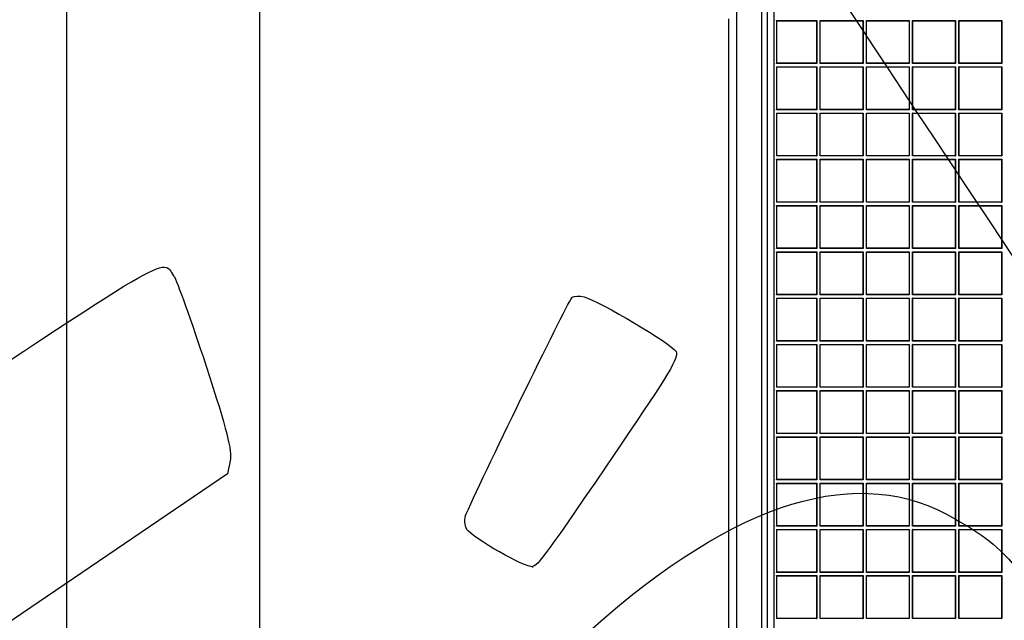
# Model space of a CAD drawing. Units: millimetres. Extents: x 0 to 291, y 0 to 204.
# Drawn here: x 67 to 105, y 75 to 98 of the extents above; entities that cross this region are included whole.
import ezdxf
from ezdxf.enums import TextEntityAlignment as Align

# ---------------------------------------------------------------- set-up
doc = ezdxf.new("R2010")
doc.units = ezdxf.units.MM
for name, color, linetype in [('D-16M-250', 7, 'Continuous'), ('D-16T-250', 7, 'Continuous'), ('Predeterminado', 7, 'Continuous')]:
    doc.layers.add(name, color=color, linetype=linetype)
doc.styles.add('SEACAD_Arial', font='arial.ttf')
doc.dimstyles.new('ISO', dxfattribs={"dimtxt": 3.125, "dimasz": 3.125, "dimexe": 1.5625, "dimexo": 0, "dimgap": 0.78125, "dimtad": 0, "dimdec": 0, "dimlfac": 6.25, "dimtxsty": 'SEACAD_Arial', "dimblk1": '_SE_FILLED', "dimblk2": '_SE_FILLED', "dimsah": 1, "dimcen": 1.5625, "dimadec": 1, "dimazin": 0, "dimtfac": 0.5, "dimtmove": 0, "dimatfit": 3, "dimfxl": 1, "dimarcsym": 0})

# ---------------------------------------------------------------- blocks, each defined once
blk = doc.blocks.new('SE1')
at = {"layer": 'D-16M-250', "color": 7, "linetype": 'Continuous'}
for p, q in [((94.684, 103.895), (94.684, 32.695)), ((95.662, 103.415), (95.662, 33.175)), ((95.886, 103.415), (95.886, 33.175)), ((94.382, 97.993), (94.382, 38.597))]:
    blk.add_line(p, q, dxfattribs=at)
at = {"layer": 'D-16T-250', "color": 7, "linetype": 'Continuous'}
for p, q in [((96.142, 104.535), (96.142, 32.055)), ((96.245, 97.933), (97.815, 97.933)), ((96.245, 97.924), (96.245, 97.933)), ((96.245, 97.924), (97.807, 97.924)), ((96.245, 97.924), (96.245, 96.27)), ((97.807, 97.924), (97.815, 97.933)), ((97.807, 97.924), (97.807, 96.27)), ((97.815, 97.933), (97.815, 96.261)), ((97.952, 97.924), (97.944, 97.933)), ((97.944, 96.261), (97.944, 97.933)), ((97.944, 97.933), (99.616, 97.933)), ((97.952, 96.27), (97.952, 97.924)), ((97.952, 97.924), (99.607, 97.924)), ((99.607, 97.924), (99.616, 97.933)), ((99.607, 97.924), (99.607, 96.27)), ((99.616, 97.933), (99.616, 96.261)), ((99.752, 97.924), (99.744, 97.933)), ((99.744, 96.261), (99.744, 97.933)), ((99.744, 97.933), (101.416, 97.933)), ((99.752, 96.27), (99.752, 97.924)), ((99.752, 97.924), (101.407, 97.924)), ((101.407, 97.924), (101.416, 97.933)), ((101.407, 97.924), (101.407, 96.27)), ((101.416, 97.933), (101.416, 96.261)), ((101.552, 97.924), (101.544, 97.933)), ((101.544, 96.261), (101.544, 97.933)), ((101.544, 97.933), (103.216, 97.933)), ((101.552, 96.27), (101.552, 97.924)), ((101.552, 97.924), (103.207, 97.924)), ((103.207, 97.924), (103.216, 97.933)), ((103.207, 97.924), (103.207, 96.27)), ((103.216, 97.933), (103.216, 96.261)), ((103.353, 97.924), (103.344, 97.933)), ((103.344, 96.261), (103.344, 97.933)), ((103.344, 97.933), (105.016, 97.933)), ((103.353, 96.27), (103.353, 97.924)), ((103.353, 97.924), (105.007, 97.924)), ((105.007, 97.924), (105.016, 97.933)), ((105.007, 97.924), (105.007, 96.27)), ((105.016, 97.933), (105.016, 96.261)), ((97.807, 96.27), (96.245, 96.27)), ((96.245, 96.261), (96.245, 96.27)), ((97.815, 96.261), (96.245, 96.261)), ((97.807, 96.27), (97.815, 96.261)), ((97.952, 96.27), (97.944, 96.261)), ((99.616, 96.261), (97.944, 96.261)), ((99.607, 96.27), (97.952, 96.27)), ((99.607, 96.27), (99.616, 96.261)), ((99.752, 96.27), (99.744, 96.261)), ((101.416, 96.261), (99.744, 96.261)), ((101.407, 96.27), (99.752, 96.27)), ((101.407, 96.27), (101.416, 96.261)), ((101.552, 96.27), (101.544, 96.261)), ((103.216, 96.261), (101.544, 96.261)), ((103.207, 96.27), (101.552, 96.27)), ((103.207, 96.27), (103.216, 96.261)), ((103.353, 96.27), (103.344, 96.261)), ((105.016, 96.261), (103.344, 96.261)), ((105.007, 96.27), (103.353, 96.27)), ((105.007, 96.27), (105.016, 96.261)), ((96.245, 96.133), (97.815, 96.133)), ((96.245, 96.124), (96.245, 96.133)), ((96.245, 96.124), (97.807, 96.124)), ((96.245, 96.124), (96.245, 94.469)), ((97.807, 96.124), (97.815, 96.133)), ((97.807, 96.124), (97.807, 94.469)), ((97.815, 96.133), (97.815, 94.461)), ((97.952, 96.124), (97.944, 96.133)), ((97.944, 94.461), (97.944, 96.133)), ((97.944, 96.133), (99.616, 96.133)), ((97.952, 94.469), (97.952, 96.124)), ((97.952, 96.124), (99.607, 96.124)), ((99.607, 96.124), (99.616, 96.133)), ((99.607, 96.124), (99.607, 94.469)), ((99.616, 96.133), (99.616, 94.461)), ((99.752, 96.124), (99.744, 96.133)), ((99.744, 94.461), (99.744, 96.133)), ((99.744, 96.133), (101.416, 96.133)), ((99.752, 94.469), (99.752, 96.124)), ((99.752, 96.124), (101.407, 96.124)), ((101.407, 96.124), (101.416, 96.133)), ((101.407, 96.124), (101.407, 94.469)), ((101.416, 96.133), (101.416, 94.461)), ((101.552, 96.124), (101.544, 96.133)), ((101.544, 94.461), (101.544, 96.133)), ((101.544, 96.133), (103.216, 96.133)), ((101.552, 94.469), (101.552, 96.124)), ((101.552, 96.124), (103.207, 96.124)), ((103.207, 96.124), (103.216, 96.133)), ((103.207, 96.124), (103.207, 94.469)), ((103.216, 96.133), (103.216, 94.461)), ((103.353, 96.124), (103.344, 96.133)), ((103.344, 94.461), (103.344, 96.133)), ((103.344, 96.133), (105.016, 96.133)), ((103.353, 94.469), (103.353, 96.124)), ((103.353, 96.124), (105.007, 96.124)), ((105.007, 96.124), (105.016, 96.133)), ((105.007, 96.124), (105.007, 94.469)), ((105.016, 96.133), (105.016, 94.461)), ((97.807, 94.469), (96.245, 94.469)), ((96.245, 94.461), (96.245, 94.469)), ((97.815, 94.461), (96.245, 94.461)), ((96.245, 94.333), (97.815, 94.333)), ((96.245, 94.324), (96.245, 94.333)), ((96.245, 94.324), (97.807, 94.324)), ((96.245, 94.324), (96.245, 92.669)), ((97.807, 94.469), (97.815, 94.461)), ((97.807, 94.324), (97.815, 94.333)), ((97.807, 94.324), (97.807, 92.669)), ((97.815, 94.333), (97.815, 92.661)), ((97.952, 94.469), (97.944, 94.461)), ((99.616, 94.461), (97.944, 94.461)), ((97.952, 94.324), (97.944, 94.333)), ((97.944, 92.661), (97.944, 94.333)), ((97.944, 94.333), (99.616, 94.333)), ((99.607, 94.469), (97.952, 94.469)), ((97.952, 92.669), (97.952, 94.324)), ((97.952, 94.324), (99.607, 94.324)), ((99.607, 94.469), (99.616, 94.461)), ((99.607, 94.324), (99.616, 94.333)), ((99.607, 94.324), (99.607, 92.669)), ((99.616, 94.333), (99.616, 92.661)), ((99.752, 94.469), (99.744, 94.461)), ((101.416, 94.461), (99.744, 94.461)), ((99.752, 94.324), (99.744, 94.333)), ((99.744, 92.661), (99.744, 94.333)), ((99.744, 94.333), (101.416, 94.333)), ((101.407, 94.469), (99.752, 94.469)), ((99.752, 92.669), (99.752, 94.324)), ((99.752, 94.324), (101.407, 94.324)), ((101.407, 94.469), (101.416, 94.461)), ((101.407, 94.324), (101.416, 94.333)), ((101.407, 94.324), (101.407, 92.669)), ((101.416, 94.333), (101.416, 92.661)), ((101.552, 94.469), (101.544, 94.461)), ((103.216, 94.461), (101.544, 94.461)), ((101.552, 94.324), (101.544, 94.333)), ((101.544, 92.661), (101.544, 94.333)), ((101.544, 94.333), (103.216, 94.333)), ((103.207, 94.469), (101.552, 94.469)), ((101.552, 92.669), (101.552, 94.324)), ((101.552, 94.324), (103.207, 94.324)), ((103.207, 94.469), (103.216, 94.461)), ((103.207, 94.324), (103.216, 94.333)), ((103.207, 94.324), (103.207, 92.669)), ((103.216, 94.333), (103.216, 92.661)), ((103.353, 94.469), (103.344, 94.461)), ((105.016, 94.461), (103.344, 94.461)), ((103.353, 94.324), (103.344, 94.333)), ((103.344, 92.661), (103.344, 94.333)), ((103.344, 94.333), (105.016, 94.333)), ((105.007, 94.469), (103.353, 94.469)), ((103.353, 92.669), (103.353, 94.324)), ((103.353, 94.324), (105.007, 94.324)), ((105.007, 94.469), (105.016, 94.461)), ((105.007, 94.324), (105.016, 94.333)), ((105.007, 94.324), (105.007, 92.669)), ((105.016, 94.333), (105.016, 92.661)), ((97.807, 92.669), (96.245, 92.669)), ((96.245, 92.661), (96.245, 92.669)), ((97.815, 92.661), (96.245, 92.661)), ((96.245, 92.533), (97.815, 92.533)), ((96.245, 92.524), (96.245, 92.533)), ((96.245, 92.524), (97.807, 92.524)), ((96.245, 92.524), (96.245, 90.869)), ((97.807, 92.669), (97.815, 92.661)), ((97.807, 92.524), (97.815, 92.533)), ((97.807, 92.524), (97.807, 90.869)), ((97.815, 92.533), (97.815, 90.861)), ((97.952, 92.669), (97.944, 92.661)), ((99.616, 92.661), (97.944, 92.661)), ((97.952, 92.524), (97.944, 92.533)), ((97.944, 90.861), (97.944, 92.533)), ((97.944, 92.533), (99.616, 92.533)), ((99.607, 92.669), (97.952, 92.669)), ((97.952, 90.869), (97.952, 92.524)), ((97.952, 92.524), (99.607, 92.524)), ((99.607, 92.669), (99.616, 92.661)), ((99.607, 92.524), (99.616, 92.533)), ((99.607, 92.524), (99.607, 90.869)), ((99.616, 92.533), (99.616, 90.861)), ((99.752, 92.669), (99.744, 92.661)), ((101.416, 92.661), (99.744, 92.661)), ((99.752, 92.524), (99.744, 92.533)), ((99.744, 90.861), (99.744, 92.533)), ((99.744, 92.533), (101.416, 92.533)), ((101.407, 92.669), (99.752, 92.669)), ((99.752, 90.869), (99.752, 92.524)), ((99.752, 92.524), (101.407, 92.524)), ((101.407, 92.669), (101.416, 92.661)), ((101.407, 92.524), (101.416, 92.533)), ((101.407, 92.524), (101.407, 90.869)), ((101.416, 92.533), (101.416, 90.861)), ((101.552, 92.669), (101.544, 92.661)), ((103.216, 92.661), (101.544, 92.661)), ((101.552, 92.524), (101.544, 92.533)), ((101.544, 90.861), (101.544, 92.533)), ((101.544, 92.533), (103.216, 92.533)), ((103.207, 92.669), (101.552, 92.669)), ((101.552, 90.869), (101.552, 92.524)), ((101.552, 92.524), (103.207, 92.524)), ((103.207, 92.669), (103.216, 92.661)), ((103.207, 92.524), (103.216, 92.533)), ((103.207, 92.524), (103.207, 90.869)), ((103.216, 92.533), (103.216, 90.861)), ((103.353, 92.669), (103.344, 92.661)), ((105.016, 92.661), (103.344, 92.661)), ((103.353, 92.524), (103.344, 92.533)), ((103.344, 90.861), (103.344, 92.533)), ((103.344, 92.533), (105.016, 92.533)), ((105.007, 92.669), (103.353, 92.669)), ((103.353, 90.869), (103.353, 92.524)), ((103.353, 92.524), (105.007, 92.524)), ((105.007, 92.669), (105.016, 92.661)), ((105.007, 92.524), (105.016, 92.533)), ((105.007, 92.524), (105.007, 90.869)), ((105.016, 92.533), (105.016, 90.861)), ((97.807, 90.869), (96.245, 90.869)), ((96.245, 90.861), (96.245, 90.869)), ((97.815, 90.861), (96.245, 90.861)), ((97.807, 90.869), (97.815, 90.861)), ((97.952, 90.869), (97.944, 90.861)), ((99.616, 90.861), (97.944, 90.861)), ((99.607, 90.869), (97.952, 90.869)), ((99.607, 90.869), (99.616, 90.861)), ((99.752, 90.869), (99.744, 90.861)), ((101.416, 90.861), (99.744, 90.861)), ((101.407, 90.869), (99.752, 90.869)), ((101.407, 90.869), (101.416, 90.861)), ((101.552, 90.869), (101.544, 90.861)), ((103.216, 90.861), (101.544, 90.861)), ((103.207, 90.869), (101.552, 90.869)), ((103.207, 90.869), (103.216, 90.861)), ((103.353, 90.869), (103.344, 90.861)), ((105.016, 90.861), (103.344, 90.861)), ((105.007, 90.869), (103.353, 90.869)), ((105.007, 90.869), (105.016, 90.861)), ((96.245, 90.732), (97.815, 90.732)), ((96.245, 90.724), (96.245, 90.732)), ((96.245, 90.724), (97.807, 90.724)), ((96.245, 90.724), (96.245, 89.069)), ((97.807, 90.724), (97.815, 90.732)), ((97.807, 90.724), (97.807, 89.069)), ((97.815, 90.732), (97.815, 89.06)), ((97.952, 90.724), (97.944, 90.732)), ((97.944, 89.06), (97.944, 90.732)), ((97.944, 90.732), (99.616, 90.732)), ((97.952, 89.069), (97.952, 90.724)), ((97.952, 90.724), (99.607, 90.724)), ((99.607, 90.724), (99.616, 90.732)), ((99.607, 90.724), (99.607, 89.069)), ((99.616, 90.732), (99.616, 89.06)), ((99.752, 90.724), (99.744, 90.732)), ((99.744, 89.06), (99.744, 90.732)), ((99.744, 90.732), (101.416, 90.732)), ((99.752, 89.069), (99.752, 90.724)), ((99.752, 90.724), (101.407, 90.724)), ((101.407, 90.724), (101.416, 90.732)), ((101.407, 90.724), (101.407, 89.069)), ((101.416, 90.732), (101.416, 89.06)), ((101.552, 90.724), (101.544, 90.732)), ((101.544, 89.06), (101.544, 90.732)), ((101.544, 90.732), (103.216, 90.732)), ((101.552, 89.069), (101.552, 90.724)), ((101.552, 90.724), (103.207, 90.724)), ((103.207, 90.724), (103.216, 90.732)), ((103.207, 90.724), (103.207, 89.069)), ((103.216, 90.732), (103.216, 89.06)), ((103.353, 90.724), (103.344, 90.732)), ((103.344, 89.06), (103.344, 90.732)), ((103.344, 90.732), (105.016, 90.732)), ((103.353, 89.069), (103.353, 90.724)), ((103.353, 90.724), (105.007, 90.724)), ((105.007, 90.724), (105.016, 90.732)), ((105.007, 90.724), (105.007, 89.069)), ((105.016, 90.732), (105.016, 89.06)), ((97.807, 89.069), (96.245, 89.069)), ((96.245, 89.06), (96.245, 89.069)), ((97.815, 89.06), (96.245, 89.06)), ((96.245, 88.932), (97.815, 88.932)), ((96.245, 88.924), (96.245, 88.932)), ((97.807, 89.069), (97.815, 89.06)), ((97.807, 88.924), (97.815, 88.932)), ((97.815, 88.932), (97.815, 87.26)), ((97.952, 89.069), (97.944, 89.06)), ((99.616, 89.06), (97.944, 89.06)), ((97.952, 88.924), (97.944, 88.932)), ((97.944, 87.26), (97.944, 88.932)), ((97.944, 88.932), (99.616, 88.932)), ((99.607, 89.069), (97.952, 89.069)), ((99.607, 89.069), (99.616, 89.06)), ((99.607, 88.924), (99.616, 88.932)), ((99.616, 88.932), (99.616, 87.26)), ((99.752, 89.069), (99.744, 89.06)), ((101.416, 89.06), (99.744, 89.06)), ((99.752, 88.924), (99.744, 88.932)), ((99.744, 87.26), (99.744, 88.932)), ((99.744, 88.932), (101.416, 88.932)), ((101.407, 89.069), (99.752, 89.069)), ((101.407, 89.069), (101.416, 89.06)), ((101.407, 88.924), (101.416, 88.932)), ((101.416, 88.932), (101.416, 87.26)), ((101.552, 89.069), (101.544, 89.06)), ((103.216, 89.06), (101.544, 89.06)), ((101.552, 88.924), (101.544, 88.932)), ((101.544, 87.26), (101.544, 88.932)), ((101.544, 88.932), (103.216, 88.932)), ((103.207, 89.069), (101.552, 89.069)), ((103.207, 89.069), (103.216, 89.06)), ((103.207, 88.924), (103.216, 88.932)), ((103.216, 88.932), (103.216, 87.26)), ((103.353, 89.069), (103.344, 89.06)), ((105.016, 89.06), (103.344, 89.06)), ((103.353, 88.924), (103.344, 88.932)), ((103.344, 87.26), (103.344, 88.932)), ((103.344, 88.932), (105.016, 88.932)), ((105.007, 89.069), (103.353, 89.069)), ((105.007, 89.069), (105.016, 89.06)), ((105.007, 88.924), (105.016, 88.932)), ((105.016, 88.932), (105.016, 87.26)), ((96.245, 88.924), (97.807, 88.924)), ((96.245, 88.924), (96.245, 87.269)), ((97.807, 88.924), (97.807, 87.269)), ((97.952, 87.269), (97.952, 88.924)), ((97.952, 88.924), (99.607, 88.924)), ((99.607, 88.924), (99.607, 87.269)), ((99.752, 87.269), (99.752, 88.924)), ((99.752, 88.924), (101.407, 88.924)), ((101.407, 88.924), (101.407, 87.269)), ((101.552, 87.269), (101.552, 88.924)), ((101.552, 88.924), (103.207, 88.924)), ((103.207, 88.924), (103.207, 87.269)), ((103.353, 87.269), (103.353, 88.924)), ((103.353, 88.924), (105.007, 88.924)), ((105.007, 88.924), (105.007, 87.269)), ((97.807, 87.269), (96.245, 87.269)), ((96.245, 87.26), (96.245, 87.269)), ((97.815, 87.26), (96.245, 87.26)), ((96.245, 87.132), (97.815, 87.132)), ((96.245, 87.124), (96.245, 87.132)), ((96.245, 87.124), (97.807, 87.124)), ((96.245, 87.124), (96.245, 85.469)), ((97.807, 87.269), (97.815, 87.26)), ((97.807, 87.124), (97.815, 87.132)), ((97.807, 87.124), (97.807, 85.469)), ((97.815, 87.132), (97.815, 85.46)), ((97.952, 87.269), (97.944, 87.26)), ((99.616, 87.26), (97.944, 87.26)), ((97.952, 87.124), (97.944, 87.132)), ((97.944, 85.46), (97.944, 87.132)), ((97.944, 87.132), (99.616, 87.132)), ((99.607, 87.269), (97.952, 87.269)), ((97.952, 85.469), (97.952, 87.124)), ((97.952, 87.124), (99.607, 87.124)), ((99.607, 87.269), (99.616, 87.26)), ((99.607, 87.124), (99.616, 87.132)), ((99.607, 87.124), (99.607, 85.469)), ((99.616, 87.132), (99.616, 85.46)), ((99.752, 87.269), (99.744, 87.26)), ((101.416, 87.26), (99.744, 87.26)), ((99.752, 87.124), (99.744, 87.132)), ((99.744, 85.46), (99.744, 87.132)), ((99.744, 87.132), (101.416, 87.132)), ((101.407, 87.269), (99.752, 87.269)), ((99.752, 85.469), (99.752, 87.124)), ((99.752, 87.124), (101.407, 87.124)), ((101.407, 87.269), (101.416, 87.26)), ((101.407, 87.124), (101.416, 87.132)), ((101.407, 87.124), (101.407, 85.469)), ((101.416, 87.132), (101.416, 85.46)), ((101.552, 87.269), (101.544, 87.26)), ((103.216, 87.26), (101.544, 87.26)), ((101.552, 87.124), (101.544, 87.132)), ((101.544, 85.46), (101.544, 87.132)), ((101.544, 87.132), (103.216, 87.132)), ((103.207, 87.269), (101.552, 87.269)), ((101.552, 85.469), (101.552, 87.124)), ((101.552, 87.124), (103.207, 87.124)), ((103.207, 87.269), (103.216, 87.26)), ((103.207, 87.124), (103.216, 87.132)), ((103.207, 87.124), (103.207, 85.469)), ((103.216, 87.132), (103.216, 85.46)), ((103.353, 87.269), (103.344, 87.26)), ((105.016, 87.26), (103.344, 87.26)), ((103.353, 87.124), (103.344, 87.132)), ((103.344, 85.46), (103.344, 87.132)), ((103.344, 87.132), (105.016, 87.132)), ((105.007, 87.269), (103.353, 87.269)), ((103.353, 85.469), (103.353, 87.124)), ((103.353, 87.124), (105.007, 87.124)), ((105.007, 87.269), (105.016, 87.26)), ((105.007, 87.124), (105.016, 87.132)), ((105.007, 87.124), (105.007, 85.469)), ((105.016, 87.132), (105.016, 85.46)), ((97.807, 85.469), (96.245, 85.469)), ((96.245, 85.46), (96.245, 85.469)), ((97.815, 85.46), (96.245, 85.46)), ((96.245, 85.332), (97.815, 85.332)), ((96.245, 85.323), (96.245, 85.332)), ((96.245, 85.323), (97.807, 85.323)), ((96.245, 85.323), (96.245, 83.669)), ((97.807, 85.469), (97.815, 85.46)), ((97.807, 85.323), (97.815, 85.332)), ((97.807, 85.323), (97.807, 83.669)), ((97.815, 85.332), (97.815, 83.66)), ((97.952, 85.469), (97.944, 85.46)), ((99.616, 85.46), (97.944, 85.46)), ((97.952, 85.323), (97.944, 85.332)), ((97.944, 83.66), (97.944, 85.332)), ((97.944, 85.332), (99.616, 85.332)), ((99.607, 85.469), (97.952, 85.469)), ((97.952, 83.669), (97.952, 85.323)), ((97.952, 85.323), (99.607, 85.323)), ((99.607, 85.469), (99.616, 85.46)), ((99.607, 85.323), (99.616, 85.332)), ((99.607, 85.323), (99.607, 83.669)), ((99.616, 85.332), (99.616, 83.66)), ((99.752, 85.469), (99.744, 85.46)), ((101.416, 85.46), (99.744, 85.46)), ((99.752, 85.323), (99.744, 85.332)), ((99.744, 83.66), (99.744, 85.332)), ((99.744, 85.332), (101.416, 85.332)), ((101.407, 85.469), (99.752, 85.469)), ((99.752, 83.669), (99.752, 85.323)), ((99.752, 85.323), (101.407, 85.323)), ((101.407, 85.469), (101.416, 85.46)), ((101.407, 85.323), (101.416, 85.332)), ((101.407, 85.323), (101.407, 83.669)), ((101.416, 85.332), (101.416, 83.66)), ((101.552, 85.469), (101.544, 85.46)), ((103.216, 85.46), (101.544, 85.46)), ((101.552, 85.323), (101.544, 85.332)), ((101.544, 83.66), (101.544, 85.332)), ((101.544, 85.332), (103.216, 85.332)), ((103.207, 85.469), (101.552, 85.469)), ((101.552, 83.669), (101.552, 85.323)), ((101.552, 85.323), (103.207, 85.323)), ((103.207, 85.469), (103.216, 85.46)), ((103.207, 85.323), (103.216, 85.332)), ((103.207, 85.323), (103.207, 83.669)), ((103.216, 85.332), (103.216, 83.66)), ((103.353, 85.469), (103.344, 85.46)), ((105.016, 85.46), (103.344, 85.46)), ((103.353, 85.323), (103.344, 85.332)), ((103.344, 83.66), (103.344, 85.332)), ((103.344, 85.332), (105.016, 85.332)), ((105.007, 85.469), (103.353, 85.469)), ((103.353, 83.669), (103.353, 85.323)), ((103.353, 85.323), (105.007, 85.323)), ((105.007, 85.469), (105.016, 85.46)), ((105.007, 85.323), (105.016, 85.332)), ((105.007, 85.323), (105.007, 83.669)), ((105.016, 85.332), (105.016, 83.66)), ((97.807, 83.669), (96.245, 83.669)), ((96.245, 83.66), (96.245, 83.669)), ((97.815, 83.66), (96.245, 83.66)), ((97.807, 83.669), (97.815, 83.66)), ((97.952, 83.669), (97.944, 83.66)), ((99.616, 83.66), (97.944, 83.66)), ((99.607, 83.669), (97.952, 83.669)), ((99.607, 83.669), (99.616, 83.66)), ((99.752, 83.669), (99.744, 83.66)), ((101.416, 83.66), (99.744, 83.66)), ((101.407, 83.669), (99.752, 83.669)), ((101.407, 83.669), (101.416, 83.66)), ((101.552, 83.669), (101.544, 83.66)), ((103.216, 83.66), (101.544, 83.66)), ((103.207, 83.669), (101.552, 83.669)), ((103.207, 83.669), (103.216, 83.66)), ((103.353, 83.669), (103.344, 83.66)), ((105.016, 83.66), (103.344, 83.66)), ((105.007, 83.669), (103.353, 83.669)), ((105.007, 83.669), (105.016, 83.66)), ((96.245, 83.532), (97.815, 83.532)), ((96.245, 83.523), (96.245, 83.532)), ((96.245, 83.523), (97.807, 83.523)), ((96.245, 83.523), (96.245, 81.869)), ((97.807, 83.523), (97.815, 83.532)), ((97.807, 83.523), (97.807, 81.869)), ((97.815, 83.532), (97.815, 81.86)), ((97.952, 83.523), (97.944, 83.532)), ((97.944, 81.86), (97.944, 83.532)), ((97.944, 83.532), (99.616, 83.532)), ((97.952, 81.869), (97.952, 83.523)), ((97.952, 83.523), (99.607, 83.523)), ((99.607, 83.523), (99.616, 83.532)), ((99.607, 83.523), (99.607, 81.869)), ((99.616, 83.532), (99.616, 81.86)), ((99.752, 83.523), (99.744, 83.532)), ((99.744, 81.86), (99.744, 83.532)), ((99.744, 83.532), (101.416, 83.532)), ((99.752, 81.869), (99.752, 83.523)), ((99.752, 83.523), (101.407, 83.523)), ((101.407, 83.523), (101.416, 83.532)), ((101.407, 83.523), (101.407, 81.869)), ((101.416, 83.532), (101.416, 81.86)), ((101.552, 83.523), (101.544, 83.532)), ((101.544, 81.86), (101.544, 83.532)), ((101.544, 83.532), (103.216, 83.532)), ((101.552, 81.869), (101.552, 83.523)), ((101.552, 83.523), (103.207, 83.523)), ((103.207, 83.523), (103.216, 83.532)), ((103.207, 83.523), (103.207, 81.869)), ((103.216, 83.532), (103.216, 81.86)), ((103.353, 83.523), (103.344, 83.532)), ((103.344, 81.86), (103.344, 83.532)), ((103.344, 83.532), (105.016, 83.532)), ((103.353, 81.869), (103.353, 83.523)), ((103.353, 83.523), (105.007, 83.523)), ((105.007, 83.523), (105.016, 83.532)), ((105.007, 83.523), (105.007, 81.869)), ((105.016, 83.532), (105.016, 81.86)), ((97.807, 81.869), (96.245, 81.869)), ((96.245, 81.86), (96.245, 81.869)), ((97.815, 81.86), (96.245, 81.86)), ((96.245, 81.732), (97.815, 81.732)), ((96.245, 81.723), (96.245, 81.732)), ((96.245, 81.723), (97.807, 81.723)), ((96.245, 81.723), (96.245, 80.069)), ((97.807, 81.869), (97.815, 81.86)), ((97.807, 81.723), (97.815, 81.732)), ((97.807, 81.723), (97.807, 80.069)), ((97.815, 81.732), (97.815, 80.06)), ((97.952, 81.869), (97.944, 81.86)), ((99.616, 81.86), (97.944, 81.86)), ((97.952, 81.723), (97.944, 81.732)), ((97.944, 80.06), (97.944, 81.732)), ((97.944, 81.732), (99.616, 81.732)), ((99.607, 81.869), (97.952, 81.869)), ((97.952, 80.069), (97.952, 81.723)), ((97.952, 81.723), (99.607, 81.723)), ((99.607, 81.869), (99.616, 81.86)), ((99.607, 81.723), (99.616, 81.732)), ((99.607, 81.723), (99.607, 80.069)), ((99.616, 81.732), (99.616, 80.06)), ((99.752, 81.869), (99.744, 81.86)), ((101.416, 81.86), (99.744, 81.86)), ((99.752, 81.723), (99.744, 81.732)), ((99.744, 80.06), (99.744, 81.732)), ((99.744, 81.732), (101.416, 81.732)), ((101.407, 81.869), (99.752, 81.869)), ((99.752, 80.069), (99.752, 81.723)), ((99.752, 81.723), (101.407, 81.723)), ((101.407, 81.869), (101.416, 81.86)), ((101.407, 81.723), (101.416, 81.732)), ((101.407, 81.723), (101.407, 80.069)), ((101.416, 81.732), (101.416, 80.06)), ((101.552, 81.869), (101.544, 81.86)), ((103.216, 81.86), (101.544, 81.86)), ((101.552, 81.723), (101.544, 81.732)), ((101.544, 80.06), (101.544, 81.732)), ((101.544, 81.732), (103.216, 81.732)), ((103.207, 81.869), (101.552, 81.869)), ((101.552, 80.069), (101.552, 81.723)), ((101.552, 81.723), (103.207, 81.723)), ((103.207, 81.869), (103.216, 81.86)), ((103.207, 81.723), (103.216, 81.732)), ((103.207, 81.723), (103.207, 80.069)), ((103.216, 81.732), (103.216, 80.06)), ((103.353, 81.869), (103.344, 81.86)), ((105.016, 81.86), (103.344, 81.86)), ((103.353, 81.723), (103.344, 81.732)), ((103.344, 80.06), (103.344, 81.732)), ((103.344, 81.732), (105.016, 81.732)), ((105.007, 81.869), (103.353, 81.869)), ((103.353, 80.069), (103.353, 81.723)), ((103.353, 81.723), (105.007, 81.723)), ((105.007, 81.869), (105.016, 81.86)), ((105.007, 81.723), (105.016, 81.732)), ((105.007, 81.723), (105.007, 80.069)), ((105.016, 81.732), (105.016, 80.06)), ((97.807, 80.069), (96.245, 80.069)), ((96.245, 80.06), (96.245, 80.069)), ((97.815, 80.06), (96.245, 80.06)), ((96.245, 79.932), (97.815, 79.932)), ((96.245, 79.923), (96.245, 79.932)), ((96.245, 79.923), (97.807, 79.923)), ((96.245, 79.923), (96.245, 78.268)), ((97.807, 80.069), (97.815, 80.06)), ((97.807, 79.923), (97.815, 79.932)), ((97.807, 79.923), (97.807, 78.268)), ((97.815, 79.932), (97.815, 78.26)), ((97.952, 80.069), (97.944, 80.06)), ((99.616, 80.06), (97.944, 80.06)), ((97.952, 79.923), (97.944, 79.932)), ((97.944, 78.26), (97.944, 79.932)), ((97.944, 79.932), (99.616, 79.932)), ((99.607, 80.069), (97.952, 80.069)), ((97.952, 78.268), (97.952, 79.923)), ((97.952, 79.923), (99.607, 79.923)), ((99.607, 80.069), (99.616, 80.06)), ((99.607, 79.923), (99.616, 79.932)), ((99.607, 79.923), (99.607, 78.268)), ((99.616, 79.932), (99.616, 78.26)), ((99.752, 80.069), (99.744, 80.06)), ((101.416, 80.06), (99.744, 80.06)), ((99.752, 79.923), (99.744, 79.932)), ((99.744, 78.26), (99.744, 79.932)), ((99.744, 79.932), (101.416, 79.932)), ((101.407, 80.069), (99.752, 80.069)), ((99.752, 78.268), (99.752, 79.923)), ((99.752, 79.923), (101.407, 79.923)), ((101.407, 80.069), (101.416, 80.06)), ((101.407, 79.923), (101.416, 79.932)), ((101.407, 79.923), (101.407, 78.268)), ((101.416, 79.932), (101.416, 78.26)), ((101.552, 80.069), (101.544, 80.06)), ((103.216, 80.06), (101.544, 80.06)), ((101.552, 79.923), (101.544, 79.932)), ((101.544, 78.26), (101.544, 79.932)), ((101.544, 79.932), (103.216, 79.932)), ((103.207, 80.069), (101.552, 80.069)), ((101.552, 78.268), (101.552, 79.923)), ((101.552, 79.923), (103.207, 79.923)), ((103.207, 80.069), (103.216, 80.06)), ((103.207, 79.923), (103.216, 79.932)), ((103.207, 79.923), (103.207, 78.268)), ((103.216, 79.932), (103.216, 78.26)), ((103.353, 80.069), (103.344, 80.06)), ((105.016, 80.06), (103.344, 80.06)), ((103.353, 79.923), (103.344, 79.932)), ((103.344, 78.26), (103.344, 79.932)), ((103.344, 79.932), (105.016, 79.932)), ((105.007, 80.069), (103.353, 80.069)), ((103.353, 78.268), (103.353, 79.923)), ((103.353, 79.923), (105.007, 79.923)), ((105.007, 80.069), (105.016, 80.06)), ((105.007, 79.923), (105.016, 79.932)), ((105.007, 79.923), (105.007, 78.268)), ((105.016, 79.932), (105.016, 78.26)), ((97.807, 78.268), (96.245, 78.268)), ((96.245, 78.26), (96.245, 78.268)), ((97.815, 78.26), (96.245, 78.26)), ((97.807, 78.268), (97.815, 78.26)), ((97.952, 78.268), (97.944, 78.26)), ((99.616, 78.26), (97.944, 78.26)), ((99.607, 78.268), (97.952, 78.268)), ((99.607, 78.268), (99.616, 78.26)), ((99.752, 78.268), (99.744, 78.26)), ((101.416, 78.26), (99.744, 78.26)), ((101.407, 78.268), (99.752, 78.268)), ((101.407, 78.268), (101.416, 78.26)), ((101.552, 78.268), (101.544, 78.26)), ((103.216, 78.26), (101.544, 78.26)), ((103.207, 78.268), (101.552, 78.268)), ((103.207, 78.268), (103.216, 78.26)), ((103.353, 78.268), (103.344, 78.26)), ((105.016, 78.26), (103.344, 78.26)), ((105.007, 78.268), (103.353, 78.268)), ((105.007, 78.268), (105.016, 78.26)), ((96.245, 78.132), (97.815, 78.132)), ((96.245, 78.123), (96.245, 78.132)), ((96.245, 78.123), (97.807, 78.123)), ((96.245, 78.123), (96.245, 76.468)), ((97.807, 78.123), (97.815, 78.132)), ((97.807, 78.123), (97.807, 76.468)), ((97.815, 78.132), (97.815, 76.46)), ((97.952, 78.123), (97.944, 78.132)), ((97.944, 76.46), (97.944, 78.132)), ((97.944, 78.132), (99.616, 78.132)), ((97.952, 76.468), (97.952, 78.123)), ((97.952, 78.123), (99.607, 78.123)), ((99.607, 78.123), (99.616, 78.132)), ((99.607, 78.123), (99.607, 76.468)), ((99.616, 78.132), (99.616, 76.46)), ((99.752, 78.123), (99.744, 78.132)), ((99.744, 76.46), (99.744, 78.132)), ((99.744, 78.132), (101.416, 78.132)), ((99.752, 76.468), (99.752, 78.123)), ((99.752, 78.123), (101.407, 78.123)), ((101.407, 78.123), (101.416, 78.132)), ((101.407, 78.123), (101.407, 76.468)), ((101.416, 78.132), (101.416, 76.46)), ((101.552, 78.123), (101.544, 78.132)), ((101.544, 76.46), (101.544, 78.132)), ((101.544, 78.132), (103.216, 78.132)), ((101.552, 76.468), (101.552, 78.123)), ((101.552, 78.123), (103.207, 78.123)), ((103.207, 78.123), (103.216, 78.132)), ((103.207, 78.123), (103.207, 76.468)), ((103.216, 78.132), (103.216, 76.46)), ((103.353, 78.123), (103.344, 78.132)), ((103.344, 76.46), (103.344, 78.132)), ((103.344, 78.132), (105.016, 78.132)), ((103.353, 76.468), (103.353, 78.123)), ((103.353, 78.123), (105.007, 78.123)), ((105.007, 78.123), (105.016, 78.132)), ((105.007, 78.123), (105.007, 76.468)), ((105.016, 78.132), (105.016, 76.46)), ((97.807, 76.468), (96.245, 76.468)), ((96.245, 76.46), (96.245, 76.468)), ((97.815, 76.46), (96.245, 76.46)), ((96.245, 76.332), (97.815, 76.332)), ((96.245, 76.323), (96.245, 76.332)), ((96.245, 76.323), (97.807, 76.323)), ((96.245, 76.323), (96.245, 74.668)), ((97.807, 76.468), (97.815, 76.46)), ((97.807, 76.323), (97.815, 76.332)), ((97.807, 76.323), (97.807, 74.668)), ((97.815, 76.332), (97.815, 74.66)), ((97.952, 76.468), (97.944, 76.46)), ((99.616, 76.46), (97.944, 76.46)), ((97.952, 76.323), (97.944, 76.332)), ((97.944, 74.66), (97.944, 76.332)), ((97.944, 76.332), (99.616, 76.332)), ((99.607, 76.468), (97.952, 76.468)), ((97.952, 74.668), (97.952, 76.323)), ((97.952, 76.323), (99.607, 76.323)), ((99.607, 76.468), (99.616, 76.46)), ((99.607, 76.323), (99.616, 76.332)), ((99.607, 76.323), (99.607, 74.668)), ((99.616, 76.332), (99.616, 74.66)), ((99.752, 76.468), (99.744, 76.46)), ((101.416, 76.46), (99.744, 76.46)), ((99.752, 76.323), (99.744, 76.332)), ((99.744, 74.66), (99.744, 76.332)), ((99.744, 76.332), (101.416, 76.332)), ((101.407, 76.468), (99.752, 76.468)), ((99.752, 74.668), (99.752, 76.323)), ((99.752, 76.323), (101.407, 76.323)), ((101.407, 76.468), (101.416, 76.46)), ((101.407, 76.323), (101.416, 76.332)), ((101.407, 76.323), (101.407, 74.668)), ((101.416, 76.332), (101.416, 74.66)), ((101.552, 76.468), (101.544, 76.46)), ((103.216, 76.46), (101.544, 76.46)), ((101.552, 76.323), (101.544, 76.332)), ((101.544, 74.66), (101.544, 76.332)), ((101.544, 76.332), (103.216, 76.332)), ((103.207, 76.468), (101.552, 76.468)), ((101.552, 74.668), (101.552, 76.323)), ((101.552, 76.323), (103.207, 76.323)), ((103.207, 76.468), (103.216, 76.46)), ((103.207, 76.323), (103.216, 76.332)), ((103.207, 76.323), (103.207, 74.668)), ((103.216, 76.332), (103.216, 74.66)), ((103.353, 76.468), (103.344, 76.46)), ((105.016, 76.46), (103.344, 76.46)), ((103.353, 76.323), (103.344, 76.332)), ((103.344, 74.66), (103.344, 76.332)), ((103.344, 76.332), (105.016, 76.332)), ((105.007, 76.468), (103.353, 76.468)), ((103.353, 74.668), (103.353, 76.323)), ((103.353, 76.323), (105.007, 76.323)), ((105.007, 76.468), (105.016, 76.46)), ((105.007, 76.323), (105.016, 76.332)), ((105.007, 76.323), (105.007, 74.668)), ((105.016, 76.332), (105.016, 74.66)), ((97.807, 74.668), (96.245, 74.668)), ((96.245, 74.66), (96.245, 74.668)), ((97.815, 74.66), (96.245, 74.66)), ((97.807, 74.668), (97.815, 74.66)), ((97.952, 74.668), (97.944, 74.66)), ((99.616, 74.66), (97.944, 74.66)), ((99.607, 74.668), (97.952, 74.668)), ((99.607, 74.668), (99.616, 74.66)), ((99.752, 74.668), (99.744, 74.66)), ((101.416, 74.66), (99.744, 74.66)), ((101.407, 74.668), (99.752, 74.668)), ((101.407, 74.668), (101.416, 74.66)), ((101.552, 74.668), (101.544, 74.66)), ((103.216, 74.66), (101.544, 74.66)), ((103.207, 74.668), (101.552, 74.668)), ((103.207, 74.668), (103.216, 74.66)), ((103.353, 74.668), (103.344, 74.66)), ((105.016, 74.66), (103.344, 74.66)), ((105.007, 74.668), (103.353, 74.668)), ((105.007, 74.668), (105.016, 74.66))]:
    blk.add_line(p, q, dxfattribs=at)
blk = doc.blocks.new('DMBLK25')
at = {"layer": 'Predeterminado', "linetype": 'Continuous'}
for points in [[(68.098, 108.468), (69.14, 108.468), (68.619, 111.593)], [(68.098, 28.122), (68.619, 24.997), (69.14, 28.122)]]:
    blk.add_hatch(color=7, dxfattribs=at).paths.add_polyline_path(points)
at = {"layer": 'Predeterminado', "color": 7, "linetype": 'Continuous'}
for p, q in [((91.459, 111.593), (67.056, 111.593)), ((68.619, 73.057), (68.619, 111.593)), ((68.619, 24.997), (68.619, 63.533)), ((102.133, 24.997), (67.056, 24.997))]:
    blk.add_line(p, q, dxfattribs=at)
at = {"layer": 'Predeterminado', "color": 7, "linetype": 'Continuous', "style": 'SEACAD_Arial'}
blk.add_text('541', height=3.125, rotation=90, dxfattribs=at).set_placement((67.056, 64.627), align=Align.TOP_LEFT)
blk = doc.blocks.new('_SE_FILLED')
at = {"color": 0}
blk.add_line((0, 0), (-1, 0), dxfattribs=at)
blk.add_solid([(0, 0), (-1, -0.1665), (-1, 0.1665), (0, 0)], dxfattribs=at)
blk = doc.blocks.new('DMBLK30')
at = {"layer": 'Predeterminado', "linetype": 'Continuous'}
for points in [[(75.598, 105.57), (76.64, 105.57), (76.119, 108.695)], [(75.598, 31.02), (76.119, 27.895), (76.64, 31.02)]]:
    blk.add_hatch(color=7, dxfattribs=at).paths.add_polyline_path(points)
at = {"layer": 'Predeterminado', "color": 7, "linetype": 'Continuous'}
for p, q in [((94.361, 108.695), (74.556, 108.695)), ((76.119, 108.695), (76.119, 73.057)), ((76.119, 63.533), (76.119, 27.895)), ((105.084, 27.895), (74.556, 27.895))]:
    blk.add_line(p, q, dxfattribs=at)
at = {"layer": 'Predeterminado', "color": 7, "linetype": 'Continuous', "style": 'SEACAD_Arial'}
blk.add_text('505', height=3.125, rotation=90, dxfattribs=at).set_placement((74.556, 64.627), align=Align.TOP_LEFT)
blk = doc.blocks.new('SE896')
at = {"color": 7, "linetype": 'Continuous'}
for p, q in [((74.976, 80.801), (74.875, 80.29)), ((74.875, 80.29), (68.186, 75.749)), ((68.186, 75.749), (61.498, 71.208)), ((61.498, 71.208), (65.116, 65.822)), ((65.116, 65.822), (68.735, 60.436)), ((68.735, 60.436), (74.539, 64.328))]:
    blk.add_line(p, q, dxfattribs=at)
blk = doc.blocks.new('SE895')
blk.add_blockref('SE896', (0, 0))
blk = doc.blocks.new('SE908')
at = {"color": 7, "linetype": 'Continuous'}
blk.add_point((86.746, 76.681), dxfattribs=at)
blk = doc.blocks.new('SE907')
blk.add_blockref('SE908', (0, 0))

msp = doc.modelspace()

# ---------------------------------------------------------------- linework, layer by layer
at = {"color": 7, "linetype": 'Continuous'}
for points in [[(109.3176, 82.9677), (97.7236, 100.3428), (96.1548, 102.7398), (96.2434, 102.9437)], [(60.5081, 80.769), (72.9506, 89.0782), (72.309, 88.6999), (72.7767, 88.0039)], [(72.7767, 88.0039), (72.9021, 87.8173), (73.4707, 86.2355), (74.0403, 84.4889)], [(84.1694, 78.7441), (84.9557, 80.5032), (88.1806, 87.093), (88.2916, 87.1676)], [(88.2916, 87.1676), (88.3704, 87.2206), (88.5791, 87.2262), (88.7555, 87.1802)], [(88.7555, 87.1802), (89.3447, 87.0264), (92.2046, 85.3241), (92.3364, 85.0487)], [(92.3364, 85.0487), (92.4446, 84.8229), (92.0741, 84.201), (90.1428, 81.3663)], [(74.0403, 84.4889), (74.8598, 81.9759), (75.055, 81.2063), (74.9756, 80.8015)], [(90.1428, 81.3663), (87.223, 77.0809), (86.9759, 76.7401), (86.7457, 76.6814)], [(88.9969, 74.2035), (94.7093, 79.3011), (99.4666, 80.7493), (103.2178, 78.5324)], [(84.1963, 78.1316), (84.0948, 78.2827), (84.083, 78.5509), (84.1694, 78.7441)], [(103.2178, 78.5324), (105.3423, 77.2769), (105.3298, 77.2922), (111.0559, 68.9582)], [(86.7457, 76.6814), (86.4925, 76.6169), (84.4231, 77.7941), (84.1963, 78.1316)]]:
    msp.add_open_spline(points, degree=3, dxfattribs=at)

# ---------------------------------------------------------------- block references
for name in ['SE895', 'SE907']:
    msp.add_blockref(name, (0, 0))
at = {"layer": 'Predeterminado'}
msp.add_blockref('SE1', (0, 0), dxfattribs=at)

# ---------------------------------------------------------------- dimensions: what is measured, and where the dimension line sits
at = {"layer": 'Predeterminado', "color": 7, "linetype": 'Continuous'}
dim = msp.add_linear_dim(base=(68.619, 111.593), p1=(102.1328, 24.9972), p2=(101.5437, 111.593), angle=90, text='\\A1;<>', dimstyle='ISO', dxfattribs=at)
dim.commit()
dim.dimension.update_dxf_attribs({"geometry": 'DMBLK25', "text_midpoint": (68.619, 68.2951), "dimtype": 160})
dim = msp.add_linear_dim(base=(76.119, 108.6951), p1=(105.0839, 108.6951), p2=(105.0839, 27.8951), angle=270, text='\\A1;<>', dimstyle='ISO', override={"dimdec": 2}, dxfattribs=at)
dim.commit()
dim.dimension.update_dxf_attribs({"geometry": 'DMBLK30', "text_midpoint": (76.119, 68.2951), "dimtype": 161})

doc.saveas('drawing.dxf')
